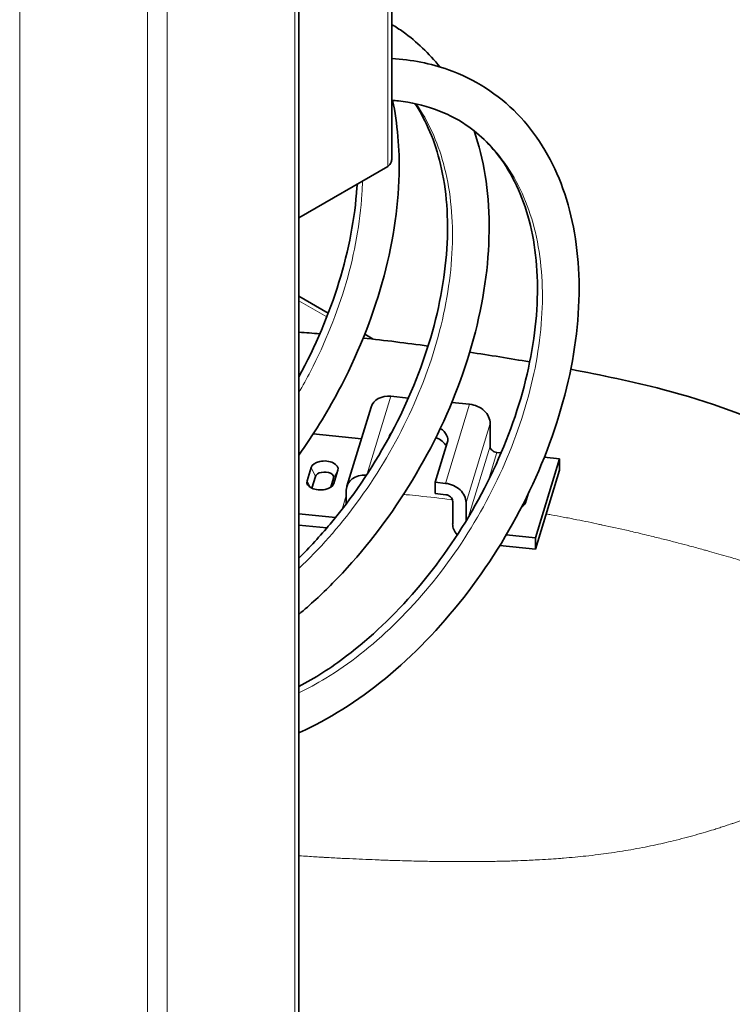
# Model space of a CAD drawing. Units: millimetres. Extents: x 0 to 5880, y 0 to 4158.
# Drawn here: x 4636 to 4738, y 1714 to 1855 of the extents above; entities that cross this region are included whole.
import ezdxf

# ---------------------------------------------------------------- set-up
doc = ezdxf.new("R2010")
doc.units = ezdxf.units.MM
doc.header["$LTSCALE"] = 14
doc.layers.add('Visible Edges(ISO)', color=7, linetype='Continuous', lineweight=35)
doc.layers.add('Visible Tangent Edges(ISO)', color=7, linetype='Continuous', lineweight=18)

msp = doc.modelspace()

# ---------------------------------------------------------------- linework, layer by layer
at = {"layer": 'Visible Edges(ISO)'}
for p, q in [((4675.94, 1220.88), (4675.94, 1868.37)), ((4689.34, 1863.38), (4689.34, 1835.46)), ((4688.76, 1834.29), (4675.94, 1826.89)), ((4675.94, 1815.63), (4680.19, 1813.18)), ((4685.44, 1810.15), (4686.67, 1809.44)), ((4689.21, 1801.21), (4691.72, 1800.95)), ((4697.97, 1800.32), (4700.54, 1800.06)), ((4682.87, 1788.26), (4686.34, 1799.64)), ((4703.49, 1797.31), (4703.49, 1794.04)), ((4678.03, 1795.82), (4684.96, 1795.11)), ((4688.92, 1795.26), (4688.95, 1795.37)), ((4695.59, 1788.83), (4697.32, 1794.52)), ((4704.47, 1793.12), (4705.06, 1793.06)), ((4710.01, 1780.83), (4713.49, 1792.21)), ((4711.29, 1792.43), (4713.49, 1792.21)), ((4713.49, 1792.21), (4713.49, 1790.57)), ((4677.71, 1790.97), (4677.13, 1789.06)), ((4680.99, 1788.67), (4681.57, 1790.57)), ((4710.01, 1779.2), (4713.49, 1790.57)), ((4678.34, 1789.68), (4677.82, 1787.99)), ((4680.55, 1788.13), (4680.94, 1789.41)), ((4682.78, 1785.75), (4682.78, 1787.69)), ((4695.59, 1788.83), (4697.06, 1788.68)), ((4695.59, 1788.83), (4695.59, 1787.2)), ((4697.11, 1787.05), (4695.59, 1787.2)), ((4698.1, 1782.86), (4698.1, 1786.13)), ((4708.96, 1787.15), (4708.56, 1785.86)), ((4700.02, 1785.93), (4700.02, 1783.26)), ((4708.25, 1785.73), (4708.13, 1785.33)), ((4675.94, 1784.3), (4681.23, 1783.76)), ((4679.98, 1782.26), (4675.94, 1782.67)), ((4705.8, 1781.26), (4710.01, 1780.83)), ((4710.01, 1780.83), (4710.01, 1779.2)), ((4710.01, 1779.2), (4704.88, 1779.72))]:
    msp.add_line(p, q, dxfattribs=at)
for centre, major_axis, ratio, start_param, end_param in [((4689.21, 1798.76), (-2.87, 0.88), 0.804092, 4.953199, 6.283185), ((4700.54, 1797.61), (2.87, -0.88), 0.804092, 0.24081, 1.811607), ((4693.14, 1794.95), (-4.25, 0), 0.57735, 5.816086, 6.108652), ((4693.14, 1794.95), (4.25, 0), 0.57735, 6.108652, 7.011428), ((4693.14, 1793.31), (4.25, 0), 0.57735, 0.310981, 0.929776), ((4704.47, 1793.94), (-0.956, 0.292), 0.804092, 0.24081, 1.811607), ((4679.64, 1790.77), (1.96, 0), 0.57735, 6.108652, 9.250245), ((4679.64, 1789.55), (1.32, 0), 0.57735, 6.108652, 9.250245), ((4679.06, 1788.87), (-1.96, 0), 0.57735, 6.108652, 9.250245), ((4685.74, 1787.39), (-2.87, 0.88), 0.804092, 4.977882, 6.523996), ((4697.06, 1786.23), (2.87, -0.88), 0.804092, 0.24081, 1.811607), ((4697.11, 1786.23), (0.956, -0.292), 0.804092, 0.24081, 1.811607), ((4706.63, 1786.06), (1.96, 0), 0.57735, 5.487373, 6.108652), ((4701.05, 1782.56), (-2.87, 0.88), 0.804092, 0.24081, 0.920331)]:
    msp.add_ellipse(centre, major_axis=major_axis, ratio=ratio, start_param=start_param, end_param=end_param, dxfattribs=at)
for points, knots in [([(4689.34, 1854.74), (4689.9, 1854.4), (4690.44, 1854.05), (4692.93, 1852.26), (4694.7, 1850.56), (4696.24, 1848.63)], [45.166629, 45.166629, 45.166629, 45.166629, 45.438551, 45.438551, 46.449265, 46.449265, 46.449265, 46.449265]), ([(4689.34, 1849.82), (4692.19, 1849.66), (4694.93, 1849.13), (4701.23, 1846.89), (4704.64, 1844.71), (4710.08, 1839.12), (4712.22, 1835.69), (4715.21, 1827.9), (4716.07, 1823.43), (4716.45, 1813.85), (4715.92, 1808.61), (4713.52, 1798.11), (4711.61, 1792.71), (4706.74, 1782.49), (4703.71, 1777.53), (4696.94, 1768.64), (4693.12, 1764.59), (4685.18, 1757.86), (4680.96, 1755.1), (4676.51, 1753.02), (4676.23, 1752.89), (4675.94, 1752.77)], [76.14045, 76.14045, 76.14045, 76.14045, 77.256017, 77.256017, 78.904988, 78.904988, 80.500079, 80.500079, 82.138237, 82.138237, 83.83613, 83.83613, 85.545805, 85.545805, 87.246944, 87.246944, 88.943104, 88.943104, 90.643738, 90.643738, 90.759574, 90.759574, 90.759574, 90.759574]), ([(4675.94, 1759.43), (4678.23, 1760.63), (4680.55, 1762.11), (4686.29, 1766.46), (4689.71, 1769.71), (4695.98, 1777.02), (4698.9, 1781.18), (4703.81, 1789.89), (4705.87, 1794.56), (4708.84, 1803.79), (4709.8, 1808.47), (4710.49, 1817.24), (4710.25, 1821.43), (4708.64, 1828.83), (4707.27, 1832.12), (4703.94, 1837.01), (4702.11, 1838.85), (4697.26, 1842.15), (4693.96, 1843.33), (4689.99, 1843.76), (4689.67, 1843.79), (4689.34, 1843.81)], [7.317552, 7.317552, 7.317552, 7.317552, 8.290365, 8.290365, 9.775048, 9.775048, 11.272321, 11.272321, 12.776254, 12.776254, 14.277992, 14.277992, 15.770964, 15.770964, 17.260372, 17.260372, 18.486452, 18.486452, 20.112073, 20.112073, 20.253788, 20.253788, 20.253788, 20.253788]), ([(4689.45, 1843.81), (4690.16, 1840.46), (4690.47, 1836.87), (4690.28, 1828.17), (4689.44, 1822.85), (4686.47, 1812.3), (4684.3, 1806.95), (4679.94, 1798.76), (4678.02, 1795.67), (4675.94, 1792.75)], [15.584918, 15.584918, 15.584918, 15.584918, 16.84221, 16.84221, 18.546313, 18.546313, 20.25466, 20.25466, 21.332779, 21.332779, 21.332779, 21.332779]), ([(4675.94, 1777.91), (4677.5, 1779.45), (4679.01, 1781.09), (4683.57, 1786.54), (4686.44, 1790.75), (4691.25, 1799.52), (4693.25, 1804.2), (4696.09, 1813.43), (4696.98, 1818.1), (4697.53, 1826.8), (4697.22, 1830.95), (4695.56, 1837.91), (4694.3, 1840.88), (4692.66, 1843.35)], [39.091787, 39.091787, 39.091787, 39.091787, 39.786303, 39.786303, 41.284217, 41.284217, 42.788266, 42.788266, 44.289612, 44.289612, 45.782005, 45.782005, 47.135202, 47.135202, 47.135202, 47.135202]), ([(4701.19, 1839.41), (4701.88, 1837.38), (4702.41, 1835.24), (4703.5, 1828.46), (4703.53, 1823.47), (4702.22, 1813.19), (4700.83, 1807.78), (4696.87, 1797.3), (4694.24, 1792.11), (4688.14, 1782.58), (4684.59, 1778.13), (4679.23, 1772.7), (4677.6, 1771.2), (4675.94, 1769.81)], [47.840354, 47.840354, 47.840354, 47.840354, 48.657314, 48.657314, 50.336987, 50.336987, 52.046614, 52.046614, 53.751434, 53.751434, 55.448539, 55.448539, 56.153534, 56.153534, 56.153534, 56.153534]), ([(4689.34, 1835.46), (4689.34, 1835.27), (4689.3, 1835.09), (4689.22, 1834.91), (4689.12, 1834.68), (4688.96, 1834.48), (4688.76, 1834.29)], [0.7853982, 0.7853982, 0.7853982, 0.7853982, 1.1358119, 1.1358119, 1.1358119, 1.5707963, 1.5707963, 1.5707963, 1.5707963]), ([(4675.94, 1804.01), (4678.33, 1808.38), (4680.31, 1813.03), (4683.14, 1822.24), (4684.03, 1826.9), (4684.32, 1831.42), (4684.33, 1831.58), (4684.33, 1831.74)], [71.215254, 71.215254, 71.215254, 71.215254, 72.709912, 72.709912, 74.211256, 74.211256, 74.265455, 74.265455, 74.265455, 74.265455]), ([(4715.09, 1805.1), (4719.51, 1804.26), (4723.95, 1803.34), (4734.9, 1800.51), (4741.42, 1798.28), (4750.48, 1792.93), (4753.62, 1790.5), (4759.15, 1784.32), (4761.37, 1780.42), (4763.13, 1775.44), (4763.38, 1774.65), (4763.6, 1773.85)], [3.347449, 3.347449, 3.347449, 3.347449, 4.790776, 4.790776, 6.92083, 6.92083, 8.184108, 8.184108, 9.635014, 9.635014, 9.903032, 9.903032, 9.903032, 9.903032])]:
    msp.add_open_spline(points, degree=3, knots=knots, dxfattribs=at)
for points in [[(4675.94, 1810.44), (4676.95, 1810.37), (4677.96, 1810.3), (4678.97, 1810.21)], [(4685.22, 1809.6), (4688.36, 1809.26), (4691.47, 1808.87), (4694.55, 1808.44)], [(4700.55, 1807.56), (4703.44, 1807.12), (4706.32, 1806.65), (4709.19, 1806.16)]]:
    msp.add_open_spline(points, degree=3, dxfattribs=at)
at = {"layer": 'Visible Tangent Edges(ISO)'}
for p, q in [((4635.76, 1220.07), (4635.76, 1867.55)), ((4675.36, 1220.07), (4675.36, 1867.55)), ((4688.76, 1834.29), (4688.76, 1863.04)), ((4654.14, 1209.45), (4654.14, 1856.94)), ((4656.97, 1209.45), (4656.97, 1856.94)), ((4679.97, 1812.63), (4675.94, 1814.96)), ((4685.22, 1809.6), (4685.22, 1809.6)), ((4685.8, 1790.06), (4689.21, 1801.21)), ((4697.06, 1788.68), (4700.54, 1800.06)), ((4700.02, 1785.93), (4703.49, 1797.31)), ((4688.95, 1795.32), (4688.95, 1795.37)), ((4700.38, 1783.87), (4703.49, 1794.04)), ((4703.26, 1789.14), (4704.47, 1793.12)), ((4677.71, 1790.97), (4678.34, 1789.68)), ((4680.94, 1789.41), (4681.57, 1790.57)), ((4677.59, 1788.12), (4677.13, 1789.06)), ((4680.84, 1788.39), (4680.99, 1788.67)), ((4682.18, 1784.97), (4682.78, 1786.93)), ((4708.42, 1785.59), (4708.56, 1785.86))]:
    msp.add_line(p, q, dxfattribs=at)
for points, knots in [([(4692.85, 1843.32), (4694.57, 1840.84), (4697.32, 1834.8), (4698.58, 1823.51), (4696.71, 1810.65), (4691.88, 1797.62), (4684.72, 1785.78), (4678.9, 1779.2), (4675.94, 1776.42)], [8.938051, 8.938051, 8.938051, 8.938051, 9.212294, 9.509465, 9.806635, 10.103806, 10.400977, 10.678452, 10.678452, 10.678452, 10.678452]), ([(4700.03, 1840.27), (4701.68, 1839.14), (4705.53, 1835.65), (4709.79, 1827.79), (4711.54, 1816.47), (4710.11, 1803.73), (4705.68, 1790.66), (4698.69, 1778.35), (4689.8, 1767.86), (4681.88, 1761.66), (4677.23, 1759.13), (4675.94, 1758.52)], [14.966616, 14.966616, 14.966616, 14.966616, 15.155709, 15.45288, 15.750051, 16.047221, 16.344392, 16.641563, 16.938734, 17.235905, 17.350843, 17.350843, 17.350843, 17.350843]), ([(4685.11, 1832.19), (4685.1, 1831.57), (4684.9, 1826.85), (4683.24, 1817.57), (4679.32, 1807.85), (4676.52, 1802.72), (4675.94, 1801.71)], [3.224119, 3.224119, 3.224119, 3.224119, 3.2688784, 3.5660492, 3.86322, 3.9375057, 3.9375057, 3.9375057, 3.9375057]), ([(4691.03, 1787.09), (4691.15, 1787.08), (4691.28, 1787.07), (4691.41, 1787.05), (4692.02, 1787), (4692.62, 1786.94), (4693.23, 1786.87), (4694.78, 1786.71), (4696.31, 1786.54), (4697.84, 1786.35), (4697.92, 1786.34), (4697.99, 1786.33), (4698.07, 1786.32)], [0.22306836, 0.22306836, 0.22306836, 0.22306836, 0.22790163, 0.22790163, 0.22790163, 0.2511963, 0.2511963, 0.2511963, 0.31040904, 0.31040904, 0.31040904, 0.31332077, 0.31332077, 0.31332077, 0.31332077]), ([(4711.56, 1784.28), (4711.8, 1784.24), (4712.04, 1784.19), (4712.28, 1784.15), (4712.86, 1784.04), (4713.43, 1783.94), (4714, 1783.83), (4714.32, 1783.77), (4714.64, 1783.71), (4714.96, 1783.65), (4715.3, 1783.58), (4715.65, 1783.51), (4715.99, 1783.44), (4717.08, 1783.23), (4718.16, 1783.01), (4719.24, 1782.78), (4719.39, 1782.75), (4719.54, 1782.71), (4719.68, 1782.68), (4720.91, 1782.42), (4722.13, 1782.15), (4723.36, 1781.87), (4723.73, 1781.78), (4724.1, 1781.7), (4724.47, 1781.61), (4725.31, 1781.41), (4726.15, 1781.21), (4726.99, 1781.01), (4727.62, 1780.85), (4728.25, 1780.7), (4728.88, 1780.54), (4729.14, 1780.47), (4729.41, 1780.4), (4729.68, 1780.33), (4729.99, 1780.25), (4730.29, 1780.17), (4730.6, 1780.09), (4731.16, 1779.95), (4731.71, 1779.8), (4732.26, 1779.65), (4732.91, 1779.48), (4733.56, 1779.3), (4734.2, 1779.13), (4734.41, 1779.07), (4734.61, 1779.01), (4734.82, 1778.95), (4734.91, 1778.93), (4734.99, 1778.91), (4735.08, 1778.88), (4735.98, 1778.63), (4736.89, 1778.37), (4737.79, 1778.11), (4738.5, 1777.9), (4739.21, 1777.69), (4739.92, 1777.47), (4740.24, 1777.37), (4740.56, 1777.28), (4740.88, 1777.18), (4740.98, 1777.15), (4741.08, 1777.12), (4741.19, 1777.09), (4741.4, 1777.02), (4741.61, 1776.96), (4741.82, 1776.89), (4742.03, 1776.83), (4742.23, 1776.76), (4742.44, 1776.7), (4742.86, 1776.56), (4743.28, 1776.43), (4743.7, 1776.3), (4743.91, 1776.23), (4744.12, 1776.16), (4744.33, 1776.09), (4744.55, 1776.03), (4744.76, 1775.96), (4744.97, 1775.89), (4745.07, 1775.85), (4745.17, 1775.82), (4745.28, 1775.79), (4745.34, 1775.77), (4745.39, 1775.75), (4745.44, 1775.74), (4745.48, 1775.72), (4745.52, 1775.71), (4745.55, 1775.7), (4745.63, 1775.67), (4745.72, 1775.64), (4745.8, 1775.61), (4745.81, 1775.61), (4745.82, 1775.61), (4745.82, 1775.61), (4745.91, 1775.58), (4745.99, 1775.55), (4746.07, 1775.53), (4746.26, 1775.47), (4746.46, 1775.4), (4746.67, 1775.33), (4746.75, 1775.3), (4746.83, 1775.27), (4746.92, 1775.25), (4746.94, 1775.24), (4746.97, 1775.23), (4747, 1775.22), (4747.11, 1775.18), (4747.23, 1775.14), (4747.34, 1775.1), (4747.4, 1775.08), (4747.46, 1775.06), (4747.52, 1775.04), (4747.55, 1775.03), (4747.59, 1775.02), (4747.61, 1775.01), (4747.63, 1775.01), (4747.65, 1775), (4747.66, 1775), (4747.69, 1774.99), (4747.73, 1774.97), (4747.77, 1774.96), (4747.79, 1774.95), (4747.8, 1774.95), (4747.82, 1774.94), (4747.85, 1774.93), (4747.87, 1774.92), (4747.9, 1774.92), (4747.98, 1774.89), (4748.08, 1774.85), (4748.19, 1774.82), (4748.25, 1774.8), (4748.31, 1774.77), (4748.37, 1774.75), (4748.43, 1774.73), (4748.48, 1774.72), (4748.54, 1774.7), (4748.62, 1774.67), (4748.72, 1774.63), (4748.81, 1774.6), (4748.84, 1774.59), (4748.88, 1774.58), (4748.91, 1774.57), (4749.03, 1774.53), (4749.14, 1774.49), (4749.25, 1774.45), (4749.46, 1774.38), (4749.65, 1774.31), (4749.82, 1774.25)], [0.4871276, 0.4871276, 0.4871276, 0.4871276, 0.4964645, 0.4964645, 0.4964645, 0.5186828, 0.5186828, 0.5186828, 0.5312107, 0.5312107, 0.5312107, 0.5447636, 0.5447636, 0.5447636, 0.5874424, 0.5874424, 0.5874424, 0.5932336, 0.5932336, 0.5932336, 0.6415724, 0.6415724, 0.6415724, 0.656202, 0.656202, 0.656202, 0.6894273, 0.6894273, 0.6894273, 0.7144037, 0.7144037, 0.7144037, 0.7249616, 0.7249616, 0.7249616, 0.7372484, 0.7372484, 0.7372484, 0.7593414, 0.7593414, 0.7593414, 0.7854124, 0.7854124, 0.7854124, 0.7937212, 0.7937212, 0.7937212, 0.7971531, 0.7971531, 0.7971531, 0.8337239, 0.8337239, 0.8337239, 0.8624808, 0.8624808, 0.8624808, 0.8755218, 0.8755218, 0.8755218, 0.8796707, 0.8796707, 0.8796707, 0.8883, 0.8883, 0.8883, 0.8968606, 0.8968606, 0.8968606, 0.9140505, 0.9140505, 0.9140505, 0.9226454, 0.9226454, 0.9226454, 0.9312404, 0.9312404, 0.9312404, 0.9355379, 0.9355379, 0.9355379, 0.9376866, 0.9376866, 0.9376866, 0.9398353, 0.9398353, 0.9398353, 0.9441328, 0.9441328, 0.9441328, 0.9444836, 0.9444836, 0.9444836, 0.9484303, 0.9484303, 0.9484303, 0.9570252, 0.9570252, 0.9570252, 0.960328, 0.960328, 0.960328, 0.9613227, 0.9613227, 0.9613227, 0.9656202, 0.9656202, 0.9656202, 0.9677689, 0.9677689, 0.9677689, 0.9688433, 0.9688433, 0.9688433, 0.9699177, 0.9699177, 0.9699177, 0.9720664, 0.9720664, 0.9720664, 0.9729486, 0.9729486, 0.9729486, 0.9742151, 0.9742151, 0.9742151, 0.9785126, 0.9785126, 0.9785126, 0.9808907, 0.9808907, 0.9808907, 0.9828101, 0.9828101, 0.9828101, 0.9859022, 0.9859022, 0.9859022, 0.9871076, 0.9871076, 0.9871076, 0.991405, 0.991405, 0.991405, 1, 1, 1, 1]), ([(4675.94, 1735.07), (4676.08, 1735.06), (4676.21, 1735.05), (4676.34, 1735.04), (4677.09, 1734.99), (4677.85, 1734.95), (4678.6, 1734.9), (4678.9, 1734.88), (4679.19, 1734.86), (4679.49, 1734.85), (4679.57, 1734.84), (4679.65, 1734.84), (4679.73, 1734.83), (4680.12, 1734.81), (4680.51, 1734.79), (4680.88, 1734.77), (4681.25, 1734.75), (4681.59, 1734.73), (4681.94, 1734.71), (4682.29, 1734.69), (4682.65, 1734.68), (4683, 1734.66), (4683.08, 1734.66), (4683.16, 1734.65), (4683.25, 1734.65), (4683.87, 1734.62), (4684.5, 1734.59), (4685.13, 1734.56), (4685.74, 1734.53), (4686.35, 1734.51), (4686.96, 1734.49), (4687.06, 1734.48), (4687.15, 1734.48), (4687.25, 1734.47), (4687.95, 1734.45), (4688.64, 1734.42), (4689.33, 1734.4), (4689.85, 1734.38), (4690.37, 1734.37), (4690.89, 1734.35), (4691.75, 1734.33), (4692.6, 1734.31), (4693.45, 1734.29), (4693.9, 1734.28), (4694.34, 1734.27), (4694.78, 1734.26), (4695.4, 1734.25), (4696.02, 1734.24), (4696.64, 1734.24), (4696.93, 1734.23), (4697.21, 1734.23), (4697.5, 1734.23), (4698.17, 1734.22), (4698.84, 1734.22), (4699.5, 1734.22), (4700.16, 1734.22), (4700.81, 1734.22), (4701.44, 1734.23), (4701.79, 1734.23), (4702.12, 1734.23), (4702.46, 1734.23), (4702.75, 1734.24), (4703.03, 1734.24), (4703.32, 1734.25), (4703.63, 1734.25), (4703.93, 1734.26), (4704.23, 1734.26), (4704.53, 1734.27), (4704.82, 1734.27), (4705.13, 1734.28), (4705.43, 1734.29), (4705.76, 1734.3), (4706.07, 1734.3), (4706.39, 1734.31), (4706.7, 1734.32), (4707, 1734.33), (4707.62, 1734.35), (4708.23, 1734.38), (4708.82, 1734.4), (4709.21, 1734.42), (4709.6, 1734.44), (4709.98, 1734.46), (4710.19, 1734.47), (4710.39, 1734.48), (4710.59, 1734.49), (4711.16, 1734.52), (4711.72, 1734.56), (4712.29, 1734.59), (4712.75, 1734.62), (4713.21, 1734.66), (4713.67, 1734.69), (4713.79, 1734.7), (4713.91, 1734.71), (4714.03, 1734.72), (4714.61, 1734.77), (4715.18, 1734.82), (4715.74, 1734.87), (4716.26, 1734.92), (4716.77, 1734.97), (4717.28, 1735.03), (4717.87, 1735.09), (4718.46, 1735.16), (4719.04, 1735.23), (4719.54, 1735.3), (4720.05, 1735.37), (4720.55, 1735.44), (4721.63, 1735.59), (4722.69, 1735.76), (4723.74, 1735.94), (4724.3, 1736.04), (4724.86, 1736.14), (4725.42, 1736.25), (4726.45, 1736.45), (4727.45, 1736.66), (4728.47, 1736.89), (4728.93, 1737), (4729.39, 1737.11), (4729.86, 1737.22), (4730.41, 1737.36), (4730.97, 1737.5), (4731.52, 1737.64), (4732.53, 1737.91), (4733.53, 1738.18), (4734.52, 1738.48), (4734.9, 1738.59), (4735.27, 1738.7), (4735.64, 1738.82), (4735.76, 1738.85), (4735.88, 1738.89), (4735.99, 1738.93), (4736.24, 1739), (4736.48, 1739.08), (4736.72, 1739.16), (4736.96, 1739.24), (4737.2, 1739.32), (4737.45, 1739.4), (4737.7, 1739.48), (4737.96, 1739.57), (4738.22, 1739.66), (4738.29, 1739.68), (4738.36, 1739.71), (4738.43, 1739.73), (4738.61, 1739.8), (4738.79, 1739.86), (4738.98, 1739.92), (4739.48, 1740.1), (4739.98, 1740.28), (4740.47, 1740.47), (4740.7, 1740.55), (4740.92, 1740.64), (4741.15, 1740.72), (4741.89, 1741.01), (4742.62, 1741.3), (4743.34, 1741.61), (4743.38, 1741.62), (4743.43, 1741.64), (4743.47, 1741.66), (4743.88, 1741.83), (4744.28, 1742.01), (4744.68, 1742.18), (4745.14, 1742.39), (4745.6, 1742.6), (4746.05, 1742.81), (4746.49, 1743.02), (4746.92, 1743.23), (4747.35, 1743.44), (4747.56, 1743.55), (4747.78, 1743.66), (4747.98, 1743.77), (4748.01, 1743.78), (4748.04, 1743.79), (4748.07, 1743.81), (4748.25, 1743.9), (4748.42, 1743.99), (4748.61, 1744.09), (4748.83, 1744.21), (4749.07, 1744.34), (4749.3, 1744.46), (4749.53, 1744.59), (4749.75, 1744.71), (4749.97, 1744.84), (4750.41, 1745.09), (4750.84, 1745.34), (4751.27, 1745.6), (4752.12, 1746.12), (4752.92, 1746.65), (4753.69, 1747.19), (4753.92, 1747.35), (4754.14, 1747.5), (4754.35, 1747.66), (4754.88, 1748.05), (4755.39, 1748.45), (4755.88, 1748.85), (4756.23, 1749.14), (4756.56, 1749.43), (4756.89, 1749.72), (4757.05, 1749.86), (4757.21, 1750.01), (4757.37, 1750.16), (4757.52, 1750.3), (4757.67, 1750.45), (4757.83, 1750.6), (4757.99, 1750.76), (4758.16, 1750.93), (4758.33, 1751.1), (4758.36, 1751.13), (4758.4, 1751.17), (4758.43, 1751.2), (4758.56, 1751.33), (4758.68, 1751.46), (4758.8, 1751.6), (4759.11, 1751.93), (4759.41, 1752.27), (4759.69, 1752.61), (4759.7, 1752.62), (4759.7, 1752.63), (4759.71, 1752.63), (4759.99, 1752.97), (4760.25, 1753.31), (4760.5, 1753.65), (4760.76, 1753.99), (4761, 1754.34), (4761.23, 1754.71), (4761.45, 1755.04), (4761.66, 1755.39), (4761.86, 1755.74), (4761.88, 1755.77), (4761.9, 1755.81), (4761.92, 1755.85), (4762.13, 1756.23), (4762.33, 1756.61), (4762.51, 1757), (4762.59, 1757.17), (4762.67, 1757.34), (4762.74, 1757.51), (4762.84, 1757.74), (4762.94, 1757.97), (4763.03, 1758.2), (4763.19, 1758.61), (4763.33, 1759.03), (4763.47, 1759.46)], [0.0909474, 0.0909474, 0.0909474, 0.0909474, 0.09375, 0.09375, 0.09375, 0.109375, 0.109375, 0.109375, 0.1155532, 0.1155532, 0.1155532, 0.1171875, 0.1171875, 0.1171875, 0.125, 0.125, 0.125, 0.1328125, 0.1328125, 0.1328125, 0.140625, 0.140625, 0.140625, 0.1424163, 0.1424163, 0.1424163, 0.15625, 0.15625, 0.15625, 0.1697179, 0.1697179, 0.1697179, 0.171875, 0.171875, 0.171875, 0.1875, 0.1875, 0.1875, 0.1992502, 0.1992502, 0.1992502, 0.21875, 0.21875, 0.21875, 0.2289993, 0.2289993, 0.2289993, 0.2433813, 0.2433813, 0.2433813, 0.25, 0.25, 0.25, 0.265625, 0.265625, 0.265625, 0.28125, 0.28125, 0.28125, 0.2896614, 0.2896614, 0.2896614, 0.296875, 0.296875, 0.296875, 0.3046875, 0.3046875, 0.3046875, 0.3125, 0.3125, 0.3125, 0.3203125, 0.3203125, 0.3203125, 0.328125, 0.328125, 0.328125, 0.34375, 0.34375, 0.34375, 0.353935, 0.353935, 0.353935, 0.359375, 0.359375, 0.359375, 0.375, 0.375, 0.375, 0.387328, 0.387328, 0.387328, 0.390625, 0.390625, 0.390625, 0.40625, 0.40625, 0.40625, 0.4207629, 0.4207629, 0.4207629, 0.4375, 0.4375, 0.4375, 0.4520177, 0.4520177, 0.4520177, 0.48317, 0.48317, 0.48317, 0.5, 0.5, 0.5, 0.53125, 0.53125, 0.53125, 0.5454729, 0.5454729, 0.5454729, 0.5625, 0.5625, 0.5625, 0.59375, 0.59375, 0.59375, 0.6056343, 0.6056343, 0.6056343, 0.609375, 0.609375, 0.609375, 0.6171875, 0.6171875, 0.6171875, 0.625, 0.625, 0.625, 0.6328125, 0.6328125, 0.6328125, 0.6349355, 0.6349355, 0.6349355, 0.640625, 0.640625, 0.640625, 0.65625, 0.65625, 0.65625, 0.6634633, 0.6634633, 0.6634633, 0.6875, 0.6875, 0.6875, 0.6890059, 0.6890059, 0.6890059, 0.7026757, 0.7026757, 0.7026757, 0.71875, 0.71875, 0.71875, 0.734375, 0.734375, 0.734375, 0.7421875, 0.7421875, 0.7421875, 0.7432346, 0.7432346, 0.7432346, 0.75, 0.75, 0.75, 0.7578125, 0.7578125, 0.7578125, 0.765625, 0.765625, 0.765625, 0.78125, 0.78125, 0.78125, 0.8125, 0.8125, 0.8125, 0.821582, 0.821582, 0.821582, 0.84375, 0.84375, 0.84375, 0.859375, 0.859375, 0.859375, 0.8671875, 0.8671875, 0.8671875, 0.875, 0.875, 0.875, 0.8828125, 0.8828125, 0.8828125, 0.8844562, 0.8844562, 0.8844562, 0.890625, 0.890625, 0.890625, 0.90625, 0.90625, 0.90625, 0.9066084, 0.9066084, 0.9066084, 0.921875, 0.921875, 0.921875, 0.9375, 0.9375, 0.9375, 0.9516792, 0.9516792, 0.9516792, 0.953125, 0.953125, 0.953125, 0.96875, 0.96875, 0.96875, 0.9754063, 0.9754063, 0.9754063, 0.984375, 0.984375, 0.984375, 1, 1, 1, 1])]:
    msp.add_open_spline(points, degree=3, knots=knots, dxfattribs=at)

doc.saveas('drawing.dxf')
